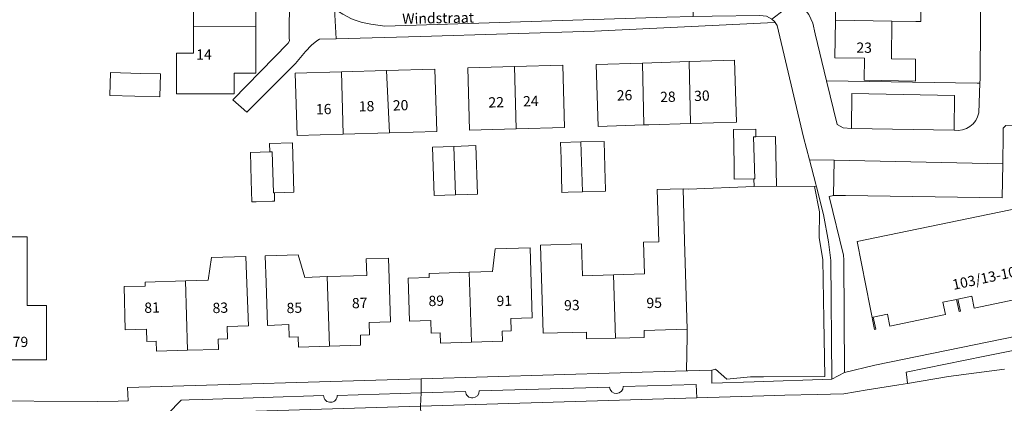
# Model space of a CAD drawing. Units: metres. Extents: x 203275 to 211954, y 436544 to 441036.
# Drawn here: x 206544 to 206688, y 438889 to 438945 of the extents above; entities that cross this region are included whole.
import ezdxf
from ezdxf.enums import TextEntityAlignment as Align

# ---------------------------------------------------------------- set-up
doc = ezdxf.new("R2010")
doc.units = ezdxf.units.M
doc.header["$MEASUREMENT"] = 0
for name, color, linetype, lineweight in [('B-RO-GR-BEPLANTING_CULTUUR_HEESTERS-GV', 243, 'Continuous', 0), ('B-RO-GR-GROENVOORZIENING-GV', 243, 'Continuous', 0), ('B-RO-IE-TERREINAFSCHEIDING_KUNSTMATIG_HEKWERK-G', 243, 'Continuous', 0), ('B-RO-OG-BEBOUWING-GV', 243, 'Continuous', 0), ('B-RO-OG-BEBOUWING-T18', 243, 'Continuous', 0), ('B-RO-OG-TERREIN_ERF-GV', 243, 'Continuous', 0), ('B-RO-OG-TOPOGRAFIE-T18', 243, 'Continuous', 0), ('B-RO-VH-ONVERHARD-GV', 243, 'Continuous', 0), ('B-RO-VH-VERHARDING_GESLOTEN-GV', 243, 'Continuous', 0), ('B-RO-VH-VERHARDING_OPEN-GV', 243, 'Continuous', 0)]:
    doc.layers.add(name, color=color, linetype=linetype, lineweight=lineweight)
doc.styles.add('NLCS-ISO-M200-T18', font='NLCS-ISO.ttf', dxfattribs={"height": 1.8})

msp = doc.modelspace()

# ---------------------------------------------------------------- linework, layer by layer
at = {"layer": 'B-RO-GR-BEPLANTING_CULTUUR_HEESTERS-GV', "flags": 128}
msp.add_lwpolyline([(206710.597, 438900.992), (206685.261, 438895.894), (206673.803, 438893.594), (206673.951, 438892.449), (206674.011, 438891.939), (206679.956, 438892.959), (206688.13, 438894)], dxfattribs=at)
at = {"layer": 'B-RO-GR-GROENVOORZIENING-GV', "flags": 128}
msp.add_lwpolyline([(206660.401, 438920.694), (206661.153, 438917.012), (206661.117, 438913.207), (206661.612, 438910.052), (206661.792, 438901.258), (206661.91, 438892.924), (206652.985, 438892.877), (206651.083, 438892.895), (206647.602, 438892.534), (206645.975, 438893.993), (206645.431, 438893.878), (206645.43, 438891.966), (206651.616, 438892.165), (206662.929, 438892.543), (206662.778, 438909.882), (206662.45, 438912.632), (206661.718, 438916.63), (206660.689, 438920.646)], close=True, dxfattribs=at)
at = {"layer": 'B-RO-IE-TERREINAFSCHEIDING_KUNSTMATIG_HEKWERK-G', "flags": 128}
msp.add_lwpolyline([(206660.401, 438920.694), (206661.153, 438917.012), (206661.117, 438913.207), (206661.612, 438910.052), (206661.792, 438901.258), (206661.91, 438892.924), (206652.985, 438892.877), (206651.083, 438892.895), (206647.602, 438892.534), (206645.975, 438893.993), (206645.431, 438893.878)], dxfattribs=at)
at = {"layer": 'B-RO-OG-BEBOUWING-GV', "flags": 128}
for points in [[(206562.103, 438953.485), (206562.087, 438950.541), (206566.852, 438950.518), (206566.84, 438948.056), (206569.771, 438948.042), (206569.754, 438944.099), (206578.87, 438944.042), (206578.899, 438950.888), (206569.783, 438950.927), (206569.782, 438950.641), (206568.879, 438950.645), (206568.891, 438953.456)], [(206663.471, 438945.002), (206671.715, 438944.902), (206671.715, 438944.882), (206675.225, 438944.837), (206675.919, 438944.828), (206675.961, 438948.051), (206673.63, 438950.517), (206675.526, 438952.279), (206675.54, 438953.7), (206672.516, 438953.73), (206663.954, 438953.804), (206663.954, 438953.788), (206663.954, 438950.612), (206663.548, 438950.617)], [(206578.87, 438944.042), (206569.754, 438944.099), (206569.737, 438940.184), (206567.28, 438940.195), (206567.254, 438934.277), (206575.684, 438934.24), (206575.698, 438937.28), (206578.841, 438937.266)], [(206667.689, 438939.451), (206667.673, 438936.25), (206675.17, 438936.126), (206675.144, 438939.305), (206671.645, 438939.377), (206671.645, 438939.407), (206671.715, 438944.882), (206671.715, 438944.902), (206663.471, 438945.002), (206663.396, 438939.498)], [(206616.625, 438938.25), (206609.805, 438938.068), (206610.049, 438928.956), (206616.847, 438929.138)], [(206616.847, 438929.138), (206623.899, 438929.327), (206623.655, 438938.438), (206616.625, 438938.25)], [(206635.293, 438938.752), (206628.534, 438938.539), (206628.819, 438929.503), (206635.475, 438929.712)], [(206642.093, 438938.966), (206635.293, 438938.752), (206635.475, 438929.712), (206636.214, 438929.735), (206642.311, 438929.927)], [(206642.311, 438929.927), (206649.013, 438930.138), (206648.728, 438939.175), (206642.093, 438938.966)], [(206557.62, 438937.358), (206557.534, 438933.993), (206564.82, 438933.806), (206564.907, 438937.171), (206562.062, 438937.244)], [(206591.332, 438937.475), (206584.603, 438937.285), (206584.861, 438928.161), (206591.592, 438928.351)], [(206597.948, 438937.662), (206591.332, 438937.475), (206591.592, 438928.351), (206598.376, 438928.543)], [(206598.376, 438928.543), (206605.259, 438928.737), (206605.001, 438937.861), (206597.948, 438937.662)], [(206648.668, 438923.909), (206648.705, 438921.791), (206651.568, 438921.841), (206651.679, 438921.843), (206651.526, 438927.974), (206651.853, 438927.982), (206651.834, 438929.081), (206648.578, 438929.024)], [(206580.875, 438925.757), (206581.219, 438925.768), (206581.418, 438919.778), (206581.552, 438919.786), (206584.404, 438919.866), (206584.202, 438927.079), (206580.84, 438926.985)], [(206607.742, 438926.582), (206607.983, 438919.493), (206609.721, 438919.559), (206611.225, 438919.617), (206610.955, 438926.705)], [(206626.551, 438919.937), (206626.302, 438927.22), (206623.342, 438927.138), (206623.406, 438924.83), (206623.545, 438919.855), (206623.545, 438919.853), (206624.425, 438919.878)], [(206626.302, 438927.22), (206626.551, 438919.937), (206629.902, 438920.03), (206629.892, 438920.392), (206629.855, 438921.721), (206629.699, 438927.315)], [(206651.588, 438920.711), (206654.866, 438920.769), (206654.738, 438928.033), (206651.853, 438927.982), (206651.526, 438927.974), (206651.679, 438921.843), (206651.568, 438921.841)], [(206581.552, 438919.786), (206581.418, 438919.778), (206581.219, 438925.768), (206580.875, 438925.757), (206578.075, 438925.678), (206578.189, 438921.578), (206578.276, 438918.476), (206578.909, 438918.494), (206581.29, 438918.561), (206581.299, 438918.561), (206581.587, 438918.569)], [(206607.742, 438926.582), (206604.624, 438926.463), (206604.894, 438919.375), (206607.983, 438919.493)], [(206631.069, 438907.802), (206631.348, 438898.545), (206635.566, 438898.66), (206635.536, 438899.663), (206641.776, 438899.847), (206641.824, 438899.848), (206641.447, 438912.752), (206641.235, 438920.371), (206637.456, 438920.266), (206637.668, 438912.647), (206635.444, 438912.585), (206635.577, 438907.932)], [(206540.902, 438903.294), (206540.475, 438903.293), (206540.485, 438895.368), (206548.305, 438895.377), (206548.296, 438903.303), (206545.482, 438903.299), (206545.469, 438913.362), (206540.889, 438913.356)], [(206631.069, 438907.802), (206626.553, 438907.671), (206626.417, 438912.334), (206620.419, 438912.156), (206620.806, 438899.259), (206627.106, 438899.427), (206627.13, 438898.431), (206631.348, 438898.545)], [(206609.99, 438908.189), (206610.349, 438897.969), (206614.868, 438898.101), (206614.824, 438899.594), (206616.15, 438899.63), (206616.098, 438901.429), (206619.198, 438901.517), (206618.892, 438911.761), (206613.777, 438911.612), (206613.42, 438908.292)], [(206568.558, 438906.916), (206568.885, 438896.779), (206573.407, 438896.907), (206573.363, 438898.393), (206574.698, 438898.431), (206574.645, 438900.235), (206577.757, 438900.335), (206577.541, 438906.554), (206577.404, 438910.506), (206572.36, 438910.346), (206571.869, 438907.015)], [(206585.98, 438907.426), (206585.041, 438910.744), (206580.23, 438910.604), (206580.343, 438906.705), (206580.553, 438900.407), (206583.654, 438900.521), (206583.719, 438898.702), (206585.041, 438898.745), (206585.086, 438897.245), (206589.614, 438897.377), (206589.287, 438907.536)], [(206589.287, 438907.536), (206589.614, 438897.377), (206594.15, 438897.51), (206594.113, 438899.01), (206595.442, 438899.044), (206595.392, 438900.842), (206598.498, 438900.936), (206598.295, 438907.246), (206598.198, 438910.253), (206594.973, 438910.148), (206595.054, 438907.727)], [(206609.99, 438908.189), (206604.154, 438908.015), (206604.174, 438907.427), (206601.083, 438907.332), (206601.283, 438901.011), (206604.39, 438901.107), (206604.442, 438899.293), (206605.783, 438899.329), (206605.827, 438897.836), (206610.349, 438897.969)], [(206568.558, 438906.916), (206562.691, 438906.74), (206562.707, 438906.163), (206559.607, 438906.078), (206559.791, 438899.776), (206562.895, 438899.873), (206562.956, 438898.076), (206564.298, 438898.127), (206564.357, 438896.651), (206568.885, 438896.779)]]:
    msp.add_lwpolyline(points, close=True, dxfattribs=at)
msp.add_lwpolyline([(206690.445, 438917.585), (206666.638, 438912.675), (206669.154, 438899.836), (206669.359, 438899.879), (206668.987, 438901.641), (206671.051, 438902.077), (206671.424, 438900.316), (206679.525, 438902.029), (206679.152, 438903.79), (206681.158, 438904.214), (206681.53, 438902.453), (206681.736, 438902.497), (206681.363, 438904.258), (206683.359, 438904.68), (206683.732, 438902.919), (206691.842, 438904.634)], dxfattribs=at)
at = {"layer": 'B-RO-OG-TERREIN_ERF-GV', "flags": 128}
for points in [[(206659.607, 438945.848), (206660.183, 438944.604), (206660.495, 438943.009), (206662.174, 438936.139), (206684.176, 438935.824), (206684.555, 438935.826), (206684.577, 438936.435), (206684.709, 438952.832)], [(206578.899, 438950.888), (206578.87, 438944.042), (206578.841, 438937.266), (206575.698, 438937.28), (206575.684, 438934.24), (206567.254, 438934.277), (206567.28, 438940.195), (206569.737, 438940.184), (206569.754, 438944.099), (206569.771, 438948.042)], [(206675.961, 438948.051), (206675.919, 438944.828), (206675.225, 438944.837), (206671.715, 438944.882), (206671.645, 438939.407), (206671.645, 438939.377), (206675.144, 438939.305), (206675.17, 438936.126), (206667.673, 438936.25), (206667.689, 438939.451), (206663.396, 438939.498), (206663.471, 438945.002), (206663.548, 438950.617)], [(206537.116, 438889.382), (206555.803, 438889.303), (206558.767, 438889.354), (206560.187, 438889.379), (206560.119, 438891.359), (206603.011, 438892.625), (206641.708, 438893.768), (206641.804, 438898.775), (206641.824, 438899.848), (206641.776, 438899.847), (206635.536, 438899.663), (206635.566, 438898.66), (206631.348, 438898.545), (206627.13, 438898.431), (206627.106, 438899.427), (206620.806, 438899.259), (206620.419, 438912.156), (206626.417, 438912.334), (206626.553, 438907.671), (206631.069, 438907.802), (206635.577, 438907.932), (206635.444, 438912.585), (206637.668, 438912.647), (206637.456, 438920.266), (206641.235, 438920.371), (206642.007, 438920.318), (206651.588, 438920.711), (206651.568, 438921.841), (206648.705, 438921.791), (206648.668, 438923.909), (206648.578, 438929.024), (206651.834, 438929.081), (206651.853, 438927.982), (206654.738, 438928.033), (206654.866, 438920.769), (206660.401, 438920.694), (206660.689, 438920.646), (206660.585, 438921.051), (206659.677, 438924.596), (206658.821, 438927.937), (206654.966, 438944.241), (206654.693, 438944.686), (206654.574, 438944.697), (206628.311, 438943.398), (206602.869, 438942.65), (206590.6, 438942.315), (206588.154, 438942.248), (206587.734, 438941.992), (206586.991, 438941.384), (206586.08, 438940.427), (206584.621, 438938.672), (206577.535, 438931.576), (206575.487, 438933.378), (206583.576, 438941.682), (206583.745, 438941.992), (206583.739, 438942.455), (206583.763, 438948.47)], [(206691.842, 438904.634), (206683.732, 438902.919), (206683.359, 438904.68), (206681.363, 438904.258), (206681.736, 438902.497), (206681.53, 438902.453), (206681.158, 438904.214), (206679.152, 438903.79), (206679.525, 438902.029), (206671.424, 438900.316), (206671.051, 438902.077), (206668.987, 438901.641), (206669.359, 438899.879), (206669.154, 438899.836), (206666.638, 438912.675), (206690.445, 438917.585)]]:
    msp.add_lwpolyline(points, dxfattribs=at)
for points in [[(206616.847, 438929.138), (206610.049, 438928.956), (206609.805, 438938.068), (206616.625, 438938.25), (206623.655, 438938.438), (206623.899, 438929.327)], [(206635.475, 438929.712), (206628.819, 438929.503), (206628.534, 438938.539), (206635.293, 438938.752), (206642.093, 438938.966), (206648.728, 438939.175), (206649.013, 438930.138), (206642.311, 438929.927), (206636.214, 438929.735)], [(206562.062, 438937.244), (206564.907, 438937.171), (206564.82, 438933.806), (206557.534, 438933.993), (206557.62, 438937.358)], [(206591.332, 438937.475), (206597.948, 438937.662), (206605.001, 438937.861), (206605.259, 438928.737), (206598.376, 438928.543), (206591.592, 438928.351), (206584.861, 438928.161), (206584.603, 438937.285)], [(206687.891, 438924.025), (206687.796, 438919.063), (206664.934, 438919.387), (206663.183, 438919.414), (206662.565, 438919.272), (206664.657, 438910.654), (206664.703, 438910.005), (206664.802, 438893.525), (206669.219, 438894.606), (206708.953, 438902.751), (206710.875, 438912.301), (206714.564, 438929.092), (206688.358, 438929.637), (206687.976, 438929.234), (206687.973, 438928.3)], [(206580.875, 438925.757), (206580.84, 438926.985), (206584.202, 438927.079), (206584.404, 438919.866), (206581.552, 438919.786), (206581.587, 438918.569), (206581.299, 438918.561), (206581.29, 438918.561), (206578.909, 438918.494), (206578.276, 438918.476), (206578.189, 438921.578), (206578.075, 438925.678)], [(206604.894, 438919.375), (206604.624, 438926.463), (206607.742, 438926.582), (206610.955, 438926.705), (206611.225, 438919.617), (206609.721, 438919.559), (206607.983, 438919.493)], [(206629.902, 438920.03), (206626.551, 438919.937), (206624.425, 438919.878), (206623.545, 438919.853), (206623.545, 438919.855), (206623.406, 438924.83), (206623.342, 438927.138), (206626.302, 438927.22), (206629.699, 438927.315), (206629.855, 438921.721), (206629.892, 438920.392)], [(206545.482, 438903.299), (206548.296, 438903.303), (206548.305, 438895.377), (206540.485, 438895.368), (206540.475, 438903.293), (206540.902, 438903.294), (206540.889, 438913.356), (206545.469, 438913.362)], [(206609.99, 438908.189), (206613.42, 438908.292), (206613.777, 438911.612), (206618.892, 438911.761), (206619.198, 438901.517), (206616.098, 438901.429), (206616.15, 438899.63), (206614.824, 438899.594), (206614.868, 438898.101), (206610.349, 438897.969), (206605.827, 438897.836), (206605.783, 438899.329), (206604.442, 438899.293), (206604.39, 438901.107), (206601.283, 438901.011), (206601.083, 438907.332), (206604.174, 438907.427), (206604.154, 438908.015)], [(206568.885, 438896.779), (206564.357, 438896.651), (206564.298, 438898.127), (206562.956, 438898.076), (206562.895, 438899.873), (206559.791, 438899.776), (206559.607, 438906.078), (206562.707, 438906.163), (206562.691, 438906.74), (206568.558, 438906.916), (206571.869, 438907.015), (206572.36, 438910.346), (206577.404, 438910.506), (206577.541, 438906.554), (206577.757, 438900.335), (206574.645, 438900.235), (206574.698, 438898.431), (206573.363, 438898.393), (206573.407, 438896.907)], [(206580.343, 438906.705), (206580.23, 438910.604), (206585.041, 438910.744), (206585.98, 438907.426), (206589.287, 438907.536), (206595.054, 438907.727), (206594.973, 438910.148), (206598.198, 438910.253), (206598.295, 438907.246), (206598.498, 438900.936), (206595.392, 438900.842), (206595.442, 438899.044), (206594.113, 438899.01), (206594.15, 438897.51), (206589.614, 438897.377), (206585.086, 438897.245), (206585.041, 438898.745), (206583.719, 438898.702), (206583.654, 438900.521), (206580.553, 438900.407)]]:
    msp.add_lwpolyline(points, close=True, dxfattribs=at)
at = {"layer": 'B-RO-VH-ONVERHARD-GV', "flags": 128}
msp.add_lwpolyline([(206651.588, 438920.711), (206642.007, 438920.318), (206641.235, 438920.371), (206641.447, 438912.752), (206641.824, 438899.848), (206641.804, 438898.775), (206641.708, 438893.768), (206641.931, 438893.775), (206645.431, 438893.878), (206645.975, 438893.993), (206647.602, 438892.534), (206651.083, 438892.895), (206652.985, 438892.877), (206661.91, 438892.924), (206661.792, 438901.258), (206661.612, 438910.052), (206661.117, 438913.207), (206661.153, 438917.012), (206660.401, 438920.694), (206654.866, 438920.769)], close=True, dxfattribs=at)
at = {"layer": 'B-RO-VH-VERHARDING_GESLOTEN-GV', "flags": 128}
for points in [[(206688.13, 438894), (206679.956, 438892.959), (206674.011, 438891.939), (206672.729, 438891.719), (206668.095, 438891.017), (206664.712, 438890.429), (206660.783, 438890.316), (206656.102, 438890.23), (206654.627, 438890.189), (206643.214, 438889.827)], [(206643.214, 438889.827), (206602.905, 438888.609), (206603.117, 438882.791), (206605.032, 438882.854), (206633.555, 438883.743), (206666.538, 438884.929)]]:
    msp.add_lwpolyline(points, dxfattribs=at)
at = {"layer": 'B-RO-VH-VERHARDING_OPEN-GV', "flags": 128}
for points in [[(206690.504, 438970.739), (206682.12, 438970.909), (206682.121, 438969.253), (206682.042, 438968.287), (206685.03, 438968.234), (206685, 438967.362), (206685.004, 438967.328), (206684.698, 438954.422), (206684.704, 438954.416), (206684.709, 438952.832), (206684.577, 438936.435), (206684.555, 438935.826), (206684.401, 438931.494)], [(206595.644, 438944.442), (206597.685, 438944.171), (206638.841, 438945.475), (206642.69, 438945.541), (206642.662, 438950.674), (206634.315, 438950.563), (206623.38, 438950.115)], [(206587.917, 438949.135), (206583.763, 438948.47), (206583.739, 438942.455), (206583.745, 438941.992), (206583.576, 438941.682), (206575.487, 438933.378), (206577.535, 438931.576), (206584.621, 438938.672), (206586.08, 438940.427), (206586.991, 438941.384), (206587.734, 438941.992), (206588.154, 438942.248), (206590.6, 438942.315), (206590.312, 438946.703)], [(206680.78, 438928.936), (206665.837, 438929.209), (206664.61, 438929.279), (206663.734, 438929.756), (206662.174, 438936.139), (206660.495, 438943.009), (206660.183, 438944.604), (206659.607, 438945.848), (206658.626, 438947.067), (206657.766, 438947.903), (206654.201, 438945.193)], [(206590.312, 438946.703), (206590.6, 438942.315), (206602.869, 438942.65), (206628.311, 438943.398), (206654.574, 438944.697), (206654.693, 438944.686), (206654.592, 438944.852), (206654.201, 438945.193), (206653.406, 438945.606), (206652.421, 438945.707), (206645.474, 438945.588), (206642.69, 438945.541), (206638.841, 438945.475), (206597.685, 438944.171), (206595.644, 438944.442)], [(206654.201, 438945.193), (206654.592, 438944.852), (206654.693, 438944.686), (206654.966, 438944.241), (206658.821, 438927.937), (206659.677, 438924.596), (206663.262, 438924.542), (206687.891, 438924.025), (206687.973, 438928.3), (206687.976, 438929.234), (206688.358, 438929.637)], [(206684.401, 438931.494), (206684.555, 438935.826), (206684.176, 438935.824), (206662.174, 438936.139), (206663.734, 438929.756), (206664.61, 438929.279), (206665.837, 438929.209)], [(206665.837, 438929.209), (206665.883, 438934.303), (206680.856, 438934.029), (206680.78, 438928.936)], [(206632.476, 438891.49), (206643.153, 438891.788), (206643.214, 438889.827), (206654.627, 438890.189), (206656.102, 438890.23), (206660.783, 438890.316), (206664.712, 438890.429), (206668.095, 438891.017), (206672.729, 438891.719), (206674.011, 438891.939), (206673.951, 438892.449), (206673.803, 438893.594), (206685.261, 438895.894), (206710.597, 438900.992), (206708.953, 438902.751), (206669.219, 438894.606)], [(206669.219, 438894.606), (206664.802, 438893.525), (206662.929, 438892.543), (206651.616, 438892.165), (206645.43, 438891.966), (206645.431, 438893.878), (206641.931, 438893.775), (206641.708, 438893.768), (206603.011, 438892.625), (206603.009, 438890.565), (206609.469, 438890.768)], [(206590.716, 438890.178), (206603.009, 438890.565), (206603.011, 438892.625), (206560.119, 438891.359), (206560.187, 438889.379), (206558.767, 438889.354), (206555.803, 438889.303), (206537.116, 438889.382), (206526.475, 438889.751), (206510.05, 438890.306), (206509.336, 438890.431), (206508.503, 438890.747), (206508.494, 438888.253), (206508.934, 438888.237), (206520.408, 438887.829), (206538.686, 438887.362), (206547.281, 438887.292), (206556.174, 438887.232), (206566.011, 438887.495), (206567.952, 438889.494), (206569.115, 438889.523), (206571.115, 438889.601), (206588.744, 438890.151)], [(206603.009, 438890.565), (206602.905, 438888.609), (206643.214, 438889.827), (206643.153, 438891.788), (206632.476, 438891.49)], [(206609.469, 438890.768), (206603.009, 438890.565)], [(206611.467, 438890.832), (206630.472, 438891.399)], [(206630.472, 438891.399), (206611.467, 438890.832)], [(206588.744, 438890.151), (206571.115, 438889.601), (206569.115, 438889.523), (206567.952, 438889.494), (206566.011, 438887.495), (206602.905, 438888.609), (206603.009, 438890.565), (206590.716, 438890.178)]]:
    msp.add_lwpolyline(points, dxfattribs=at)
at = {"layer": 'B-RO-VH-VERHARDING_OPEN-GV'}
for points in [[(206595.644, 438944.442, -0.1242667), (206590.312, 438946.703)], [(206590.312, 438946.703, 0.1242667), (206595.644, 438944.442)], [(206684.401, 438931.494, -0.4092875), (206680.78, 438928.936)], [(206680.78, 438928.936, 0.4092875), (206684.401, 438931.494)], [(206609.469, 438890.768, 0.4184893), (206610.518, 438889.805)], [(206610.518, 438889.805, -0.4184893), (206609.469, 438890.768)], [(206610.518, 438889.805, 0.3906788), (206611.467, 438890.832)], [(206611.467, 438890.832, -0.3906788), (206610.518, 438889.805)], [(206630.472, 438891.399, 0.3921683), (206631.528, 438890.461)], [(206631.528, 438890.461, -0.3921683), (206630.472, 438891.399)], [(206631.528, 438890.461, 0.4081929), (206632.476, 438891.49)], [(206632.476, 438891.49, -0.4081929), (206631.528, 438890.461)], [(206589.787, 438889.194, -0.4590113), (206588.744, 438890.151)], [(206588.744, 438890.151, 0.4590113), (206589.787, 438889.194)], [(206590.716, 438890.178, -0.439636), (206589.787, 438889.194)], [(206589.787, 438889.194, 0.439636), (206590.716, 438890.178)]]:
    msp.add_lwpolyline(points, format="xyb", dxfattribs=at)
at = {"layer": 'B-RO-VH-VERHARDING_OPEN-GV', "flags": 128}
for points in [[(206680.78, 438928.936), (206680.856, 438934.029), (206665.883, 438934.303), (206665.837, 438929.209)], [(206660.689, 438920.646), (206661.718, 438916.63), (206662.45, 438912.632), (206662.778, 438909.882), (206662.929, 438892.543), (206664.802, 438893.525), (206664.703, 438910.005), (206664.657, 438910.654), (206662.565, 438919.272), (206663.183, 438919.414), (206663.262, 438924.542), (206659.677, 438924.596), (206660.585, 438921.051)], [(206687.891, 438924.025), (206663.262, 438924.542), (206663.183, 438919.414), (206664.934, 438919.387), (206687.796, 438919.063)]]:
    msp.add_lwpolyline(points, close=True, dxfattribs=at)

# ---------------------------------------------------------------- texts
at = {"layer": 'B-RO-OG-BEBOUWING-T18', "style": 'NLCS-ISO-M200-T18'}
for s, rotation, p in [('23', -0.7, (206667.665, 438941.004)), ('14', -0.2, (206571.279, 438940.008)), ('24', 1.5, (206618.995, 438933.197)), ('26', 1.8, (206632.677, 438934.053)), ('28', 1.8, (206639.006, 438933.825)), ('30', 1.8, (206643.969, 438933.981)), ('16', 1.6, (206588.753, 438932.021)), ('18', 1.6, (206595.016, 438932.449)), ('20', 1.6, (206599.983, 438932.59)), ('22', 1.5, (206613.941, 438933.025)), ('103/13-103/18', 12, (206687.249, 438907.751)), ('81', 1.7, (206563.698, 438903.02)), ('83', 2, (206573.663, 438902.988)), ('85', 1.9, (206584.469, 438902.982)), ('87', 1.9, (206594.01, 438903.69)), ('89', 1.8, (206605.19, 438904.006)), ('91', 1.7, (206615.122, 438904.004)), ('93', 1.5, (206624.99, 438903.372)), ('95', 1.7, (206637.009, 438903.708)), ('79', 0.1, (206544.482, 438898.002))]:
    msp.add_text(s, height=1.5, rotation=rotation, dxfattribs=at).set_placement(p, align=Align.MIDDLE_CENTER)
at = {"layer": 'B-RO-OG-TOPOGRAFIE-T18', "style": 'NLCS-ISO-M200-T18'}
msp.add_text('Windstraat', height=1.5, rotation=1, dxfattribs=at).set_placement((206605.457, 438945.33), align=Align.MIDDLE_CENTER)

doc.saveas('drawing.dxf')
